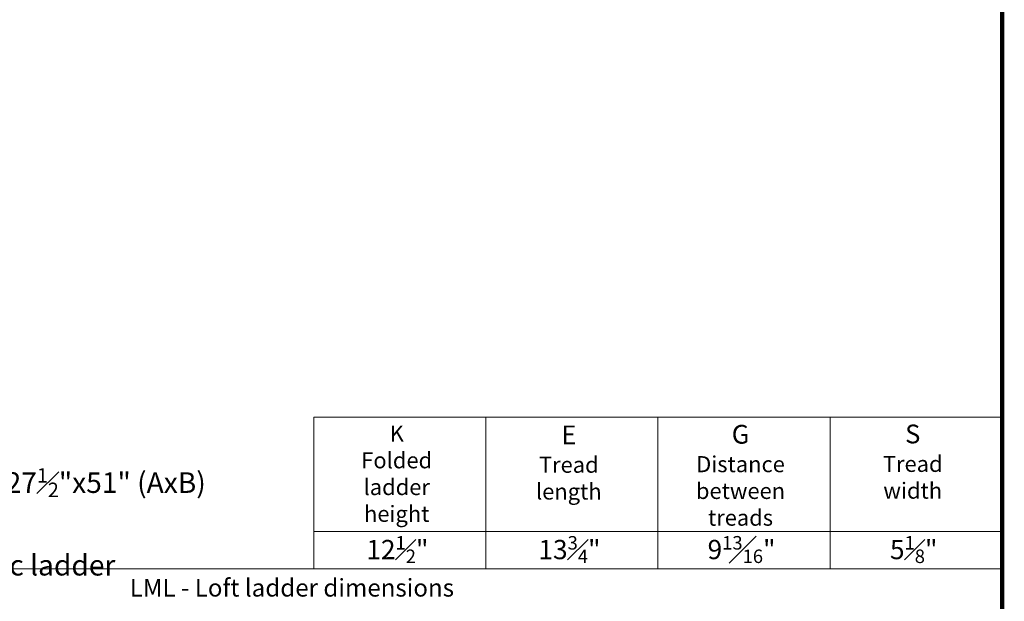
# Model space of a CAD drawing. Units: inches. Extents: x 0 to 15467, y 0 to 4113.
# Drawn here: x 4337 to 5672, y 1114 to 1903 of the extents above; entities that cross this region are included whole.
import ezdxf

# ---------------------------------------------------------------- set-up
doc = ezdxf.new("R2010")
doc.units = ezdxf.units.IN
doc.header["$MEASUREMENT"] = 0
doc.layers.add('FAKRO TEXT', color=80, linetype='Continuous', lineweight=9)
doc.layers.add('FAKRO TEXT EN', color=80, linetype='Continuous', lineweight=9)
doc.styles.add('FAKRO', font='arial.ttf')
doc.styles.get("Standard").update_dxf_attribs({"font": 'arial.ttf'})

# ---------------------------------------------------------------- blocks, each defined once
blk = doc.blocks.new('A$C0E3D0860')
at = {"layer": 'FAKRO TEXT', "const_width": 3}
blk.add_lwpolyline([(2834.7, 64.34), (2834.7, 1964.34), (40.52, 1964.34), (40.52, 64.34)], close=True, dxfattribs=at)

msp = doc.modelspace()

# ---------------------------------------------------------------- linework, layer by layer
at = {"layer": 'FAKRO TEXT'}
for p, q in [((5669.4, 1712), (5669.4, 1359.4)), ((4735.7, 1363.8), (5669.4, 1363.8)), ((4735.7, 1363.8), (4735.7, 1158.4)), ((4969.1, 1363.8), (4969.1, 1158.4)), ((5202.6, 1363.8), (5202.6, 1158.4)), ((5436, 1363.8), (5436, 1158.4)), ((4735.7, 1208.7), (5669.4, 1208.7)), ((3509.3, 1158.4), (5669.4, 1158.4)), ((4799.1, 1158.4), (5669.4, 1158.4))]:
    msp.add_line(p, q, dxfattribs=at)

# ---------------------------------------------------------------- block references
at = {"layer": 'FAKRO TEXT', "xscale": 2, "yscale": 2, "zscale": 2}
msp.add_blockref('A$C0E3D0860', (0, 0), dxfattribs=at)

# ---------------------------------------------------------------- texts
at = {"color": 2, "char_height": 26.136, "width": 221.982, "attachment_point": 2}
for s, insert in [('\\A1;{\\C7;12\\H0.7x;\\S1#2;\\H1.4286x;" }', (4849.2, 1202.7)), ('\\A1;{\\C7;13\\H0.7x;\\S3#4;\\H1.4286x;"\\H1x; }', (5082.6, 1202.7)), ('\\A1;{\\C7;9\\H0.7x;\\S13#16;\\H1.4286x;"}', (5316, 1202.7)), ('\\A1;{\\C7;5\\H0.7x;\\S1#8;\\H1.4286x;"}', (5549.5, 1202.7))]:
    msp.add_mtext(s, dxfattribs=dict(at, insert=insert))
at = {"layer": 'FAKRO TEXT EN', "color": 7, "insert": (4848.3, 1352.7), "char_height": 21.78, "width": 184.985, "attachment_point": 2, "style": 'FAKRO'}
msp.add_mtext('{\\C0;K\\PFolded ladder height}', dxfattribs=at)
at = {"layer": 'FAKRO TEXT EN', "color": 7, "attachment_point": 2}
for s, insert, char_height, width in [('{\\fArial|b1|i0|c238|p34;\\H1.167x;\\C7;E\\fArial|b0|i0|c238|p34;\\P\\H0.8569x;Tread\\Plength}', (5081.7, 1352.7), 21.78, 184.985), ('{\\fArial|b1|i0|c238|p34;\\H1.167x;\\C7;G\\fArial|b0|i0|c238|p34;\\P\\H0.8569x;Distance\\Pbetween\\Ptreads}', (5314.6, 1353.5), 21.78, 184.985), ('{\\fArial|b1|i0|c238|p34;\\H1.167x;\\C7;S\\fArial|b0|i0|c238|p34;\\P\\H0.8569x;Tread\\Pwidth}', (5548.2, 1353.9), 21.78, 184.985), ('{\\C256;LML - Loft ladder dimensions}', (4706.1, 1144.6), 24, 1926.649)]:
    msp.add_mtext(s, dxfattribs=dict(at, insert=insert, char_height=char_height, width=width))
at = {"layer": 'FAKRO TEXT EN', "insert": (3511.8, 1294.8), "char_height": 28, "width": 1957.508, "attachment_point": 1, "style": 'FAKRO'}
msp.add_mtext('\\A1;748 - FAKRO DRL 70x130 cm (AxB) - US model 27{\\H0.7x;\\S1#2;}"x51" (AxB) \\P         Flat roof hatch\\P764 - FAKRO LML Metal 70x120 (27{\\H0.7x;\\S1#2;\\H1.4286x;"x47"}) attic ladder', dxfattribs=at)

doc.saveas('drawing.dxf')
